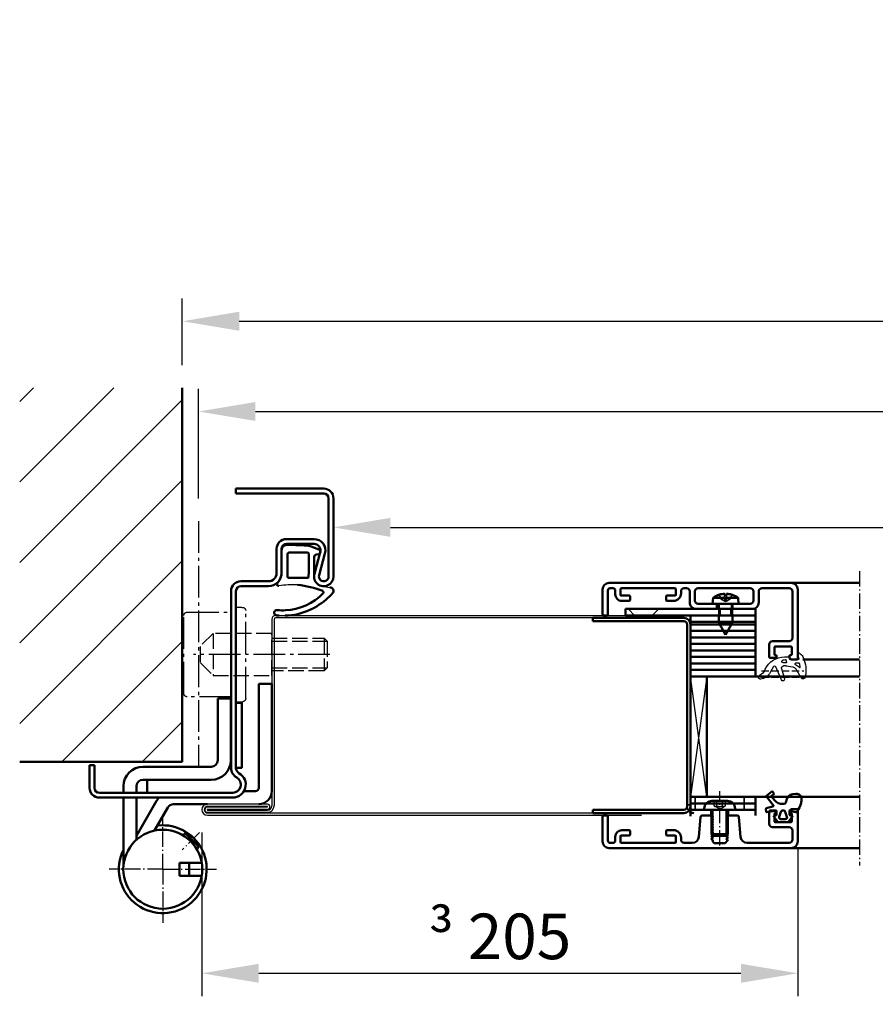
# Model space of a CAD drawing. Extents: x -7529 to 4170, y -1267 to 5094.
# Drawn here: x -3859 to -3595, y 4791 to 5094 of the extents above; entities that cross this region are included whole.
import ezdxf

# ---------------------------------------------------------------- set-up
doc = ezdxf.new("R2010")
doc.units = 0
for name, pattern in [('AM_DIN_F_W050', [6.25, 4.75, -1.5]), ('AM_DIN_G_W050', [13.75, 9.75, -1.5, 1, -1.5]), ('AM_DIN_G_W050x2', [6.875, 4.75, -0.875, 0.375, -0.875]), ('DASHED', [0.75, 0.5, -0.25]), ('GEN3A', [3.125, 2.25, -0.875])]:
    doc.linetypes.add(name, pattern=pattern)
doc.layers.get('0').update_dxf_attribs({"linetype": 'CONTINUOUS'})
doc.layers.get('DEFPOINTS').update_dxf_attribs({"linetype": 'CONTINUOUS'})
doc.layers.add('3A', color=6, linetype='GEN3A')
for name, color, linetype, lineweight in [('AM_0', 7, 'CONTINUOUS', 50), ('AM_0N', 7, 'CONTINUOUS', 50), ('AM_2', 5, 'CONTINUOUS', 50), ('AM_3', 6, 'AM_DIN_F_W050', 25), ('AM_5', 3, 'CONTINUOUS', 25), ('AM_7', 4, 'AM_DIN_G_W050', 25), ('AM_8', 1, 'CONTINUOUS', 25), ('AM_VIS', 7, 'CONTINUOUS', 50), ('Sichtbar (ISO)', 7, 'CONTINUOUS', 50), ('Verdeckt (ISO)', 7, 'DASHED', 35)]:
    doc.layers.add(name, color=color, linetype=linetype, lineweight=lineweight)
doc.styles.get("Standard").update_dxf_attribs({"font": 'arial.ttf'})
doc.dimstyles.new('GEN-ISO', dxfattribs={"dimtxt": 3.5, "dimasz": 2.5, "dimexe": 1, "dimexo": 1, "dimgap": 0.6, "dimtad": 1, "dimdsep": 46, "dimtxsty": 'Standard', "dimcen": 0, "dimclrd": 256, "dimclre": 256, "dimclrt": 2, "dimadec": 0, "dimazin": 0, "dimtp": 0.1, "dimtm": 0.1, "dimtfac": 0.71, "dimtmove": 0, "dimatfit": 3, "dimfxl": 1, "dimtzin": 0, "dimarcsym": 0})

# ---------------------------------------------------------------- blocks, each defined once
blk = doc.blocks.new('65-ZARGE')
for p, q in [((27, 95), (0, 95)), ((0, 95), (0, 93.5)), ((27, 93.5), (0, 93.5)), ((28.5, 68), (28.5, 92)), ((30, 68), (30, 92)), ((15.5, 79.5), (24, 79.5)), ((12.5, 69), (12.5, 76.5)), ((14, 69), (14, 76.5)), ((15.5, 78), (24, 78)), ((25.93, 75.47), (24.11, 68.79)), ((27.38, 75.08), (25.55, 68.39)), ((1.5, 66.5), (10, 66.5)), ((1.5, 65), (10, 65)), ((-1.5, 9.2), (-1.5, 63.5)), ((0, 9.2), (0, 63.5)), ((-43.5, 10), (-45, 10)), ((-45, 10), (-45, 3)), ((-43.5, 10), (-43.5, 3)), ((-42, 1.5), (-1, 1.5)), ((-42, 0), (-1, 0))]:
    blk.add_line(p, q)
for centre, radius, start, end in [((27, 92), 3, 0, 90), ((27, 92), 1.5, 0, 90), ((15.5, 76.5), 3, 90, 180), ((24, 76), 3.5, 344.7385, 90), ((15.5, 76.5), 1.5, 90, 180), ((24, 76), 2, 344.7385, 90), ((10, 69), 4, 270, 0), ((10, 69), 2.5, 270, 0), ((27, 68), 3, 164.7385, 0), ((27, 68), 1.5, 164.7385, 0), ((1.5, 63.5), 3, 90, 180), ((1.5, 63.5), 1.5, 90, 180), ((2, 9.2), 3.5, 180, 240), ((2, 9.2), 2, 180, 240), ((-1, 4), 4, 270, 60), ((-1, 4), 2.5, 270, 60), ((-42, 3), 3, 180, 270), ((-42, 3), 1.5, 180, 270)]:
    blk.add_arc(centre, radius, start, end)
blk = doc.blocks.new('4mm-Band')
at = {"layer": 'AM_0'}
for p, q in [((-2.5, 36.5), (-2.5, 3.5)), ((1.5, 36.5), (-2.5, 36.5)), ((1.5, 4.5), (1.5, 36.5)), ((14.1, 32), (10.1, 32)), ((10.1, 32), (10.1, 13)), ((14.1, 32), (14.1, 13)), ((16.1, 11), (37.1, 11)), ((16.1, 7), (37.1, 7)), ((2.5, 3.5), (6.04, 3.5)), ((39.1, 5), (39.1, 3)), ((43.1, 5), (43.1, 3)), ((39.1, -10.23), (32.91, 0.5)), ((39.1, 1.5), (39.1, -11.44)), ((43.1, 1.5), (43.1, -19.4)), ((17.3, -0.5), (27.71, -0.5)), ((33.55, -8.62), (29.44, -1.5)), ((19.91, -13.65), (21.68, -11.88)), ((21.45, -11.66), (20.07, -13.05)), ((21.45, -11.66), (22.06, -12.27)), ((23.55, -9.57), (22.16, -10.95)), ((22.16, -10.95), (22.77, -11.56)), ((22.38, -11.18), (24.15, -9.41)), ((23.55, -9.57), (24.15, -9.41)), ((24.8, -10.05), (24.15, -9.41)), ((19.91, -13.65), (20.07, -13.05)), ((19.91, -13.65), (20.55, -14.3)), ((19.02, -18.5), (25.85, -18.5)), ((22.85, -18.5), (22.85, -22.5)), ((25.85, -18.5), (25.85, -22.5)), ((25.85, -22.5), (19.02, -22.5))]:
    blk.add_line(p, q, dxfattribs=at)
blk.add_circle((31, -20.5), 12.15, dxfattribs=at)
for centre, radius, start, end in [((16.1, 13), 6, 180, 270), ((16.1, 13), 2, 180, 270), ((37.1, 5), 6, 0, 90), ((37.1, 5), 2, 0, 90), ((1.5, 3.5), 4, 180, 270), ((2.5, 4.5), 1, 180, 270), ((27.71, -2.5), 6, 30, 41.8103), ((27.71, -2.5), 2, 30, 90), ((31, -20.5), 13.5, 82.8644, 26.3246)]:
    blk.add_arc(centre, radius, start, end, dxfattribs=at)
at = {"layer": 'AM_7', "linetype": 'AM_DIN_G_W050x2'}
for p, q in [((31, -20.5), (31, -4)), ((19.69, -9.19), (25.07, -14.57)), ((31, -20.5), (14.5, -20.5)), ((31, -20.5), (47.5, -20.5)), ((31, -20.5), (31, -37))]:
    blk.add_line(p, q, dxfattribs=at)
blk = doc.blocks.new('Dichtung-8mm')
at = {"color": 3}
for centre, radius, start, end in [((8.82, -8.5), 3.07, 176.3171, 213.3746), ((-0.23, -49.55), 38.48, 88.598, 97.1563), ((8.73, -8.56), 2.96, 213.3398, 259.8517), ((11.23, -0.69), 11.2, 254.3574, 267.0961)]:
    blk.add_arc(centre, radius, start, end, dxfattribs=at)
at = {"layer": 'AM_0', "color": 3}
for p, q in [((-2.43, 1.16), (2.75, 1)), ((5.17, 0.57), (7.48, -0.31)), ((-4.25, -7.34), (-4.25, -0.53)), ((-2.45, -8.4), (-2.45, -1.8)), ((-1.85, -1.2), (3.67, -1.2)), ((4.14, -1.52), (4.19, -6.82)), ((5.8, -2.59), (5.75, -8.3)), ((7.31, -1.67), (6.64, -1.73)), ((7.71, -0.95), (7.57, -1.45)), ((3.72, -9), (-1.85, -9)), ((4.19, -6.94), (4.1, -8.83))]:
    blk.add_line(p, q, dxfattribs=at)
for centre, radius, start, end in [((-2.28, -0.61), 1.97, 130.755, 177.6597), ((-3.24, 0.51), 0.5, 100.2581, 130.755), ((13.96, -94.52), 97.07, 99.719, 100.2581), ((2.75, -6), 7, 69.7871, 90), ((-1.85, -1.8), 0.6, 90, 180), ((3.67, -1.7), 0.5, 21.4579, 90), ((6.66, -2.59), 0.855, 90.829, 180), ((7.28, -1.37), 0.3, 274.988, 344.754), ((7.13, -0.79), 0.6, 344.754, 54.5411), ((-8.2, -7.54), 3.96, 314.6597, 2.8575), ((-1.85, -8.4), 0.6, 180, 270), ((3.72, -8.5), 0.5, 270, 318.1327), ((3.7, -6.89), 0.5, 354.3301, 8.6215), ((-5.04, -10.84), 0.622, 128.2414, 241.6007), ((-5.21, -10.94), 0.464, 255.2989, 294.7326), ((-3.99, -46.69), 35.92, 69.715, 82.4712), ((10.62, -12.98), 1.1, 318.3972, 88.0838), ((-3.79, -1.72), 17.22, 272.442, 316.0273), ((-5.18, 1.69), 22.67, 295.2223, 312.1116), ((8.23, -13.39), 0.461, 322.7473, 60.4011), ((4.28, -7.92), 9.21, 308.5149, 321.0645), ((-5.67, -19.68), 0.819, 73.2895, 269.409), ((-5.88, -34.65), 14.16, 86.3132, 89.201), ((-4.05, -0.55), 18.4, 265.6669, 273.0948), ((-3.23, -2.33), 18.2, 270.3214, 295.0403)]:
    blk.add_arc(centre, radius, start, end, dxfattribs=at)
blk = doc.blocks.new('Schutzkasten-Zapfen')
for p, q in [((-3, -13.5), (-3, 13.5)), ((-1.8, 14.5), (-2, 14.5)), ((-1.8, 14.5), (0, 14.5)), ((0, -14.5), (0, 14.5)), ((15, 13), (1.5, 13)), ((16, -12), (16, 12)), ((0, -14.5), (-2, -14.5)), ((1.5, -13), (15, -13))]:
    blk.add_line(p, q)
for centre, start, end in [((-2, 13.5), 90, 180), ((15, 12), 0, 90), ((15, -12), 270, 0), ((-2, -13.5), 180, 270)]:
    blk.add_arc(centre, 1, start, end)
blk = doc.blocks.new('*D55')
at = {"layer": 'AM_5', "lineweight": -2, "transparency": 16777216}
for p, q in [((-3803.57, 4946.93), (-3803.57, 4980.64)), ((-3003.57, 4946.93), (-3003.57, 4980.64)), ((-3786.07, 4973.64), (-3021.07, 4973.64))]:
    blk.add_line(p, q, dxfattribs=at)
at = {"layer": 'AM_5', "transparency": 16777216}
for points in [[(-3786.07, 4976.55), (-3786.07, 4970.72), (-3803.57, 4973.64)], [(-3021.07, 4976.55), (-3021.07, 4970.72), (-3003.57, 4973.64)]]:
    blk.add_solid(points, dxfattribs=at)
at = {"layer": 'DEFPOINTS', "color": 0, "transparency": 16777216}
for p in [(-3003.57, 4973.64), (-3803.57, 4939.93), (-3003.57, 4939.93)]:
    blk.add_point(p, dxfattribs=at)
at = {"layer": 'AM_5', "color": 2, "transparency": 16777216, "insert": (-3403.57, 4984.99), "char_height": 14, "attachment_point": 5}
blk.add_mtext('Modular dimension 1375 to 3000', dxfattribs=at)
blk = doc.blocks.new('*D56')
at = {"layer": 'AM_5', "lineweight": -2, "transparency": 16777216}
for p, q in [((-3762.07, 4939.93), (-3762.07, 4931.02)), ((-3045.07, 4939.93), (-3045.07, 4931.02)), ((-3744.57, 4938.02), (-3062.57, 4938.02))]:
    blk.add_line(p, q, dxfattribs=at)
at = {"layer": 'AM_5', "transparency": 16777216}
for points in [[(-3744.57, 4940.94), (-3744.57, 4935.1), (-3762.07, 4938.02)], [(-3062.57, 4940.94), (-3062.57, 4935.1), (-3045.07, 4938.02)]]:
    blk.add_solid(points, dxfattribs=at)
at = {"layer": 'DEFPOINTS', "color": 0, "transparency": 16777216}
for p in [(-3762.07, 4946.93), (-3045.07, 4946.93), (-3045.07, 4938.02)]:
    blk.add_point(p, dxfattribs=at)
at = {"layer": 'AM_5', "color": 2, "transparency": 16777216, "insert": (-3403.57, 4951.4), "char_height": 14, "attachment_point": 5}
blk.add_mtext('Clear opening 1291 to 2916', dxfattribs=at)
blk = doc.blocks.new('*D57')
at = {"layer": 'AM_5', "lineweight": -2, "transparency": 16777216}
for p, q in [((-3802.57, 4844.23), (-3802.57, 4793.93)), ((-3619.32, 4839.28), (-3619.32, 4793.93)), ((-3785.07, 4800.93), (-3636.82, 4800.93))]:
    blk.add_line(p, q, dxfattribs=at)
at = {"layer": 'AM_5', "transparency": 16777216}
for points in [[(-3785.07, 4803.85), (-3785.07, 4798.01), (-3802.57, 4800.93)], [(-3636.82, 4803.85), (-3636.82, 4798.01), (-3619.32, 4800.93)]]:
    blk.add_solid(points, dxfattribs=at)
at = {"layer": 'DEFPOINTS', "color": 0, "transparency": 16777216}
for p in [(-3802.57, 4851.23), (-3619.32, 4846.28), (-3619.32, 4800.93)]:
    blk.add_point(p, dxfattribs=at)
at = {"layer": 'AM_5', "color": 2, "transparency": 16777216, "insert": (-3710.95, 4812.28), "char_height": 14, "attachment_point": 5}
blk.add_mtext('{\\fSymbol|b0|i0|c2|p18;³} 205', dxfattribs=at)
blk = doc.blocks.new('Promina 2x20')
at = {"layer": 'Sichtbar (ISO)'}
for p, q in [((-1019.73, -675.44), (-1019.73, -655.44)), ((-1019.73, -655.44), (-1017.73, -655.44)), ((-1017.73, -675.44), (-1017.73, -655.44)), ((-1017.73, -675.44), (-1019.73, -675.44))]:
    blk.add_line(p, q, dxfattribs=at)
blk = doc.blocks.new('BlechmitSchraube')
at = {"layer": 'Sichtbar (ISO)'}
for p, q in [((-1066.48, -695.84), (-1066.48, -655.84)), ((-1066.48, -655.84), (-1064.48, -655.84)), ((-1064.48, -655.84), (-1064.48, -695.84)), ((-1069.93, -661.2), (-1068.08, -661.04)), ((-1069.93, -668.88), (-1069.93, -661.2)), ((-1068.08, -669.04), (-1068.08, -661.04)), ((-1070.82, -664.74), (-1070.82, -665.34)), ((-1068.08, -662.94), (-1066.48, -662.94)), ((-1064.48, -662.94), (-1062.28, -662.94)), ((-1062.28, -667.14), (-1062.28, -662.94)), ((-1058.58, -665.04), (-1062.28, -662.94)), ((-1058.58, -665.04), (-1062.28, -667.14)), ((-1069.93, -668.88), (-1068.08, -669.04)), ((-1068.08, -667.14), (-1066.48, -667.14)), ((-1064.48, -667.14), (-1062.28, -667.14)), ((-1064.48, -695.84), (-1066.48, -695.84))]:
    blk.add_line(p, q, dxfattribs=at)
for centre, radius, start, end in [((-1064.68, -665.04), 6.5, 143.8044, 160.7119), ((-1070.69, -662.94), 0.132, 160.7119, 179.6069), ((-1070.69, -667.14), 0.132, 180.3931, 199.2881), ((-1064.68, -665.04), 6.5, 199.2881, 216.1956)]:
    blk.add_arc(centre, radius, start, end, dxfattribs=at)
for centre, major_axis, ratio, start_param, end_param in [((-1064.69, -665.05), (-2.24, 6.1), 0.995681, 0.885941, 1.116071), ((-1064.69, -665.21), (-6.47, 0.57), 0.031998, 0.104261, 0.33439), ((-1064.69, -664.87), (-6.47, -0.57), 0.031998, 5.948795, 6.178925), ((-1064.69, -665.04), (2.24, 6.1), 0.995681, 2.025522, 2.255652)]:
    blk.add_ellipse(centre, major_axis=major_axis, ratio=ratio, start_param=start_param, end_param=end_param, dxfattribs=at)
for points in [[(-1071.13, -664.67), (-1071.14, -664.67), (-1071.14, -664.66), (-1071.15, -664.62), (-1071.15, -664.6), (-1071.15, -664.54), (-1071.14, -664.51), (-1071.14, -664.44), (-1071.14, -664.4), (-1071.13, -664.37)], [(-1071.13, -665.71), (-1071.14, -665.67), (-1071.14, -665.63), (-1071.15, -665.56), (-1071.15, -665.53), (-1071.15, -665.47), (-1071.14, -665.45), (-1071.14, -665.42), (-1071.14, -665.42), (-1071.13, -665.42)]]:
    blk.add_open_spline(points, degree=3, knots=[0, 0, 0, 0, 0.01152008, 0.01152008, 0.02304016, 0.02304016, 0.03457302, 0.03457302, 0.04414861, 0.04414861, 0.04414861, 0.04414861], dxfattribs=at)
at = {"layer": 'Verdeckt (ISO)', "ltscale": 0.576561}
for p, q in [((-1070.82, -662.94), (-1070.82, -662.96)), ((-1070.82, -667.12), (-1070.82, -667.14))]:
    blk.add_line(p, q, dxfattribs=at)
at = {"layer": 'Verdeckt (ISO)', "ltscale": 0.001301}
for p, q in [((-1070.82, -664.74), (-1070.82, -664.74)), ((-1070.82, -665.34), (-1070.82, -665.34))]:
    blk.add_line(p, q, dxfattribs=at)
at = {"layer": 'Verdeckt (ISO)', "ltscale": 2.646414}
for p, q in [((-1069.51, -663.68), (-1070.75, -663.06)), ((-1069.51, -666.41), (-1070.75, -667.03))]:
    blk.add_line(p, q, dxfattribs=at)
at = {"layer": 'Verdeckt (ISO)', "ltscale": 2.646432}
for p, q in [((-1069.51, -663.69), (-1070.75, -663.08)), ((-1070.75, -664.74), (-1069.51, -664.83)), ((-1069.51, -665.25), (-1070.75, -665.34)), ((-1070.75, -667), (-1069.51, -666.39))]:
    blk.add_line(p, q, dxfattribs=at)
at = {"layer": 'Verdeckt (ISO)', "ltscale": 0.401503}
for p, q in [((-1069.51, -663.69), (-1069.51, -663.68)), ((-1069.51, -666.41), (-1069.51, -666.39))]:
    blk.add_line(p, q, dxfattribs=at)
at = {"layer": 'Verdeckt (ISO)', "ltscale": 2.945263}
for q in [(-1069.51, -663.68), (-1069.51, -666.41)]:
    blk.add_line((-1068.78, -665.04), q, dxfattribs=at)
at = {"layer": 'Verdeckt (ISO)', "ltscale": 0.803105}
blk.add_line((-1069.51, -665.25), (-1069.51, -664.83), dxfattribs=at)
at = {"layer": 'Verdeckt (ISO)', "ltscale": 3.809293}
for p, q in [((-1066.48, -662.94), (-1064.48, -662.94)), ((-1066.48, -663.39), (-1064.48, -663.39)), ((-1066.48, -666.69), (-1064.48, -666.69)), ((-1066.48, -667.14), (-1064.48, -667.14))]:
    blk.add_line(p, q, dxfattribs=at)
at = {"layer": 'Verdeckt (ISO)', "ltscale": 5.387196}
for p, q in [((-1064.48, -687.6), (-1066.48, -685.6)), ((-1064.48, -693), (-1066.48, -695))]:
    blk.add_line(p, q, dxfattribs=at)
at = {"layer": 'Verdeckt (ISO)', "ltscale": 0.278545}
for centre, start, end in [((-1070.69, -662.94), 180, 243.5), ((-1070.69, -667.14), 116.5, 180)]:
    blk.add_arc(centre, 0.132, start, end, dxfattribs=at)
at = {"layer": 'Verdeckt (ISO)', "ltscale": 0.001625}
for centre, start, end in [((-1070.69, -662.94), 179.6069, 180), ((-1070.69, -667.14), 180, 180.3931)]:
    blk.add_arc(centre, 0.132, start, end, dxfattribs=at)
at = {"layer": 'Verdeckt (ISO)', "ltscale": 0.366315}
for points, knots in [([(-1070.81, -662.92), (-1070.82, -662.93), (-1070.82, -662.95), (-1070.82, -662.98), (-1070.82, -663), (-1070.81, -663.03), (-1070.8, -663.04), (-1070.77, -663.06), (-1070.76, -663.07), (-1070.75, -663.08)], [0.01558529, 0.01558529, 0.01558529, 0.01558529, 0.01982147, 0.01982147, 0.02480211, 0.02480211, 0.02971444, 0.02971444, 0.03367958, 0.03367958, 0.03367958, 0.03367958]), ([(-1070.75, -664.74), (-1070.76, -664.74), (-1070.77, -664.74), (-1070.8, -664.74), (-1070.81, -664.74), (-1070.82, -664.74), (-1070.82, -664.74), (-1070.82, -664.74), (-1070.82, -664.74), (-1070.81, -664.74)], [0.0452456, 0.0452456, 0.0452456, 0.0452456, 0.04921074, 0.04921074, 0.05412307, 0.05412307, 0.05910372, 0.05910372, 0.06333989, 0.06333989, 0.06333989, 0.06333989]), ([(-1070.81, -665.34), (-1070.82, -665.34), (-1070.82, -665.34), (-1070.82, -665.34), (-1070.82, -665.34), (-1070.81, -665.34), (-1070.8, -665.34), (-1070.77, -665.34), (-1070.76, -665.34), (-1070.75, -665.34)], [0.01558529, 0.01558529, 0.01558529, 0.01558529, 0.01982147, 0.01982147, 0.02480211, 0.02480211, 0.02971444, 0.02971444, 0.03367958, 0.03367958, 0.03367958, 0.03367958]), ([(-1070.75, -667), (-1070.76, -667.01), (-1070.77, -667.02), (-1070.8, -667.04), (-1070.81, -667.06), (-1070.82, -667.09), (-1070.82, -667.11), (-1070.82, -667.14), (-1070.82, -667.15), (-1070.81, -667.17)], [0.0452456, 0.0452456, 0.0452456, 0.0452456, 0.04921074, 0.04921074, 0.05412307, 0.05412307, 0.05910372, 0.05910372, 0.06333989, 0.06333989, 0.06333989, 0.06333989])]:
    blk.add_open_spline(points, degree=3, knots=knots, dxfattribs=at)
at = {"layer": 'Verdeckt (ISO)', "ltscale": 1.469681}
for points, weights in [([(-1069.15, -664.38), (-1069.27, -664.15), (-1069.51, -663.69)], [1.7658459966, 1.41037553118, 1]), ([(-1069.51, -664.83), (-1069.27, -664.84), (-1069.15, -664.84)], [1, 1.41037553118, 1.7658459966]), ([(-1069.15, -665.24), (-1069.27, -665.25), (-1069.51, -665.25)], [1.7658459966, 1.41037553118, 1]), ([(-1069.51, -666.39), (-1069.27, -665.94), (-1069.15, -665.71)], [1, 1.41037553118, 1.7658459966])]:
    blk.add_rational_spline(points, weights, degree=2, dxfattribs=at)
at = {"layer": 'Verdeckt (ISO)', "ltscale": 1.480944}
for points in [[(-1069.15, -664.84), (-1069.13, -664.84), (-1069.1, -664.83), (-1069.07, -664.81), (-1069.06, -664.8), (-1069.04, -664.76), (-1069.03, -664.73), (-1069.03, -664.68), (-1069.04, -664.65), (-1069.06, -664.58), (-1069.07, -664.54), (-1069.1, -664.47), (-1069.13, -664.42), (-1069.15, -664.38)], [(-1069.15, -665.71), (-1069.13, -665.66), (-1069.1, -665.61), (-1069.07, -665.54), (-1069.06, -665.5), (-1069.04, -665.43), (-1069.03, -665.4), (-1069.03, -665.35), (-1069.04, -665.32), (-1069.06, -665.28), (-1069.07, -665.27), (-1069.1, -665.25), (-1069.13, -665.24), (-1069.15, -665.24)]]:
    blk.add_open_spline(points, degree=3, knots=[0.2117259, 0.2117259, 0.2117259, 0.2117259, 0.22587802, 0.22587802, 0.23726688, 0.23726688, 0.24865573, 0.24865573, 0.26004458, 0.26004458, 0.27143343, 0.27143343, 0.28558556, 0.28558556, 0.28558556, 0.28558556], dxfattribs=at)
blk = doc.blocks.new('dichtungSG2902')
for p, q in [((-5.65, 2.21), (-2.98, 0.65)), ((0, -1.29), (0, 1.29)), ((0.23, 1.49), (1.71, 1.23)), ((-2.76, -3.8), (-5.97, -2.94)), ((-2, -2.55), (-2, -2.31)), ((-2, -2.37), (-2, -3.22)), ((0.6, -1.49), (0.2, -1.49)), ((0.8, -2.92), (0.8, -1.69)), ((0.8, -2.26), (0.8, -2.26)), ((0.8, -2.26), (0.8, -2.26)), ((-6.3, -3.88), (-2.24, -5.63)), ((-2.21, -6.35), (-4.04, -7.34)), ((-3.27, -8.95), (-3.01, -8.83))]:
    blk.add_line(p, q)
for points in [[(-1.31, 1.7, -0.338099), (-1.2, 1.56), (-1.2, 0.47, -0.828582), (-1.59, 0.4, 0.121504), (-2.47, 1.65, -0.74655), (-2.35, 1.91, -0.032468)], [(-0.04, -2.62, 0.373335), (-0.15, -2.47), (-0.85, -2.31, 0.481326), (-1.04, -2.45), (-1.04, -3.28, 0.901108), (-0.15, -3.37, 0.031473)]]:
    blk.add_lwpolyline(points, format="xyb", close=True)
for centre, radius, start, end in [((-5.3, 2.82), 0.7, 98.7939, 239.7019), ((-3.11, -11.32), 15, 94.3253, 98.7939), ((-3.49, -6.33), 10, 64.3298, 94.3253), ((-3.49, -0.21), 1, 25.5376, 59.7019), ((-8, -2.37), 6, 0, 25.5376), ((0.2, 1.29), 0.2, 80, 180), ((-0.24, 0.43), 2.5, 27.7088, 64.3298), ((1.75, 1.48), 0.25, 260, 27.7088), ((-6.1, -3.42), 0.5, 75, 246.6939), ((-5.7, -2.92), 6.5, 294.4415, 360), ((0.2, -1.29), 0.2, 180, 270), ((0.6, -1.69), 0.2, 360, 90), ((-2.6, -3.22), 0.6, 255, 0), ((-2.4, -6), 0.4, 298.3473, 66.6939), ((-2.14, -10.86), 4, 118.3473, 170.9577), ((-1.83, -12.14), 3.5, 114.4415, 153.6743), ((-5.5, -10.32), 0.6, 170.9577, 333.6743)]:
    blk.add_arc(centre, radius, start, end)
at = {"layer": '3A'}
for p, q in [((-5.5, -10.01), (-5.5, 3.05)), ((-3.5, -10.01), (-3.5, 3.05))]:
    blk.add_line(p, q, dxfattribs=at)
blk = doc.blocks.new('Leiste 43.5')
for p, q in [((13, 52.2), (13, 52.7)), ((-7.4, 47.2), (-4, 47.2)), ((-7.4, 45.6), (-4.6, 45.6)), ((-8.4, 44.6), (-8.4, 28.6)), ((-3.6, 44.6), (-3.6, 38.9)), ((-2, 45.2), (-2, 38.9)), ((-3.6, 38.9), (-2, 38.9)), ((-3.6, 34.3), (-3.6, 28.6)), ((-3.6, 34.3), (-2, 34.3)), ((-2, 34.3), (-2, 28)), ((-7.4, 27.6), (-4.6, 27.6)), ((-8.4, 25), (-8.4, 24.3)), ((-7.4, 26), (-4, 26))]:
    blk.add_line(p, q)
for centre, radius, start, end in [((-7.4, 48.2), 1, 180, 270), ((-7.4, 44.6), 1, 90, 180), ((-4.6, 44.6), 1, 360, 90), ((-4, 45.2), 2, 360, 90), ((-7.4, 28.6), 1, 180, 270), ((-4.6, 28.6), 1, 270, 360), ((-4, 28), 2, 270, 360), ((-7.4, 25), 1, 90, 180)]:
    blk.add_arc(centre, radius, start, end)
at = {"layer": 'AM_VIS'}
for p, q in [((-8, 59.2), (13.2, 59.2)), ((6.9, 57.6), (-7.4, 57.6)), ((13.5, 58.9), (13.5, 57.2)), ((-10, 1.2), (-10, 57.2)), ((-8.4, 56.6), (-8.4, 48.2)), ((7.9, 51.4), (7.9, 56.6)), ((9.5, 57.1), (9.5, 52.3)), ((11.9, 57.4), (9.8, 57.4)), ((12.2, 56.7), (12.2, 57.1)), ((13, 56.7), (12.2, 56.7)), ((13.5, 57.2), (13, 56.7)), ((9.8, 52), (11.9, 52)), ((12.2, 52.3), (12.2, 52.7)), ((12.2, 52.7), (13, 52.7)), ((13, 52.2), (13, 50.7)), ((12.7, 50.4), (8.9, 50.4)), ((-8.4, 21.5), (-8.4, 4.9)), ((-6.3, 21.7), (-8.2, 21.7)), ((-7.4, 23.3), (-6.8, 23.3)), ((-6.1, 19), (-6.1, 21.5)), ((-4.8, 18.7), (-5.8, 18.7)), ((-4.5, 21), (-4.5, 19)), ((-6.1, 4.9), (-6.1, 7.4)), ((-5.8, 7.7), (-4.8, 7.7)), ((-4.5, 7.4), (-4.5, 5.1)), ((-8.2, 4.7), (-6.3, 4.7)), ((-7.7, 3.1), (-6.5, 3.1)), ((-8.4, 1.5), (-8.4, 2.4)), ((-7.7, 0.8), (-0.3, 0.8)), ((0, 0.5), (0, -0.5)), ((-0.3, -0.8), (-8, -0.8))]:
    blk.add_line(p, q, dxfattribs=at)
for centre, radius, start, end in [((-8, 57.2), 2, 90, 180), ((-7.4, 56.6), 1, 90, 180), ((6.9, 56.6), 1, 360, 90), ((13.2, 58.9), 0.3, 360, 90), ((9.8, 57.1), 0.3, 90, 180), ((11.9, 57.1), 0.3, 360, 90), ((9.8, 52.3), 0.3, 180, 270), ((11.9, 52.3), 0.3, 270, 360), ((8.9, 51.4), 1, 180, 270), ((12.7, 50.7), 0.3, 270, 360), ((-7.4, 24.3), 1, 180, 270), ((-8.2, 21.5), 0.2, 90, 180), ((-6.8, 21), 2.3, 360, 90), ((-6.3, 21.5), 0.2, 360, 90), ((-5.8, 19), 0.3, 180, 270), ((-4.8, 19), 0.3, 270, 360), ((-5.8, 7.4), 0.3, 90, 180), ((-4.8, 7.4), 0.3, 360, 90), ((-8.2, 4.9), 0.2, 180, 270), ((-7.7, 2.4), 0.7, 90, 180), ((-6.5, 5.1), 2, 270, 360), ((-6.3, 4.9), 0.2, 270, 360), ((-8, 1.2), 2, 180, 270), ((-7.7, 1.5), 0.7, 180, 270), ((-0.3, 0.5), 0.3, 360, 90), ((-0.3, -0.5), 0.3, 270, 360)]:
    blk.add_arc(centre, radius, start, end, dxfattribs=at)
blk = doc.blocks.new('Schraube_DIN7380_M5x8')
at = {"layer": '3A'}
for p, q in [((0, -0.19), (-1.73, -1.19)), ((-1.73, -2.75), (-1.73, -1.19)), ((-0.87, -1.19), (-0.87, -2.75)), ((0, -0.19), (1.73, -1.19)), ((0.87, -1.19), (0.87, -2.75)), ((1.73, -1.19), (1.73, -2.75))]:
    blk.add_line(p, q, dxfattribs=at)
for points in [[(-0.87, -1.19), (-1.3, -0.94), (-1.73, -1.19)], [(0.87, -1.19), (0, -0.94), (-0.87, -1.19)], [(1.73, -1.19), (1.3, -0.94), (0.87, -1.19)]]:
    blk.add_rational_spline(points, [1, 1.15470053838, 1], degree=2, dxfattribs=at)
at = {"layer": 'AM_5'}
for p, q in [((-2.01, 8), (-2.01, 0)), ((2.01, 8), (2.01, 0))]:
    blk.add_line(p, q, dxfattribs=at)
at = {"layer": 'AM_7', "linetype": 'AM_DIN_G_W050x2'}
blk.add_line((0, 11), (0, -5.75), dxfattribs=at)
at = {"layer": 'Sichtbar (ISO)'}
for p, q in [((-2.01, 8), (-2.5, 7.51)), ((2.5, 7.51), (-2.5, 7.51)), ((-2.5, 0.2), (-2.5, 7.51)), ((-2.01, 8), (2.01, 8)), ((2.01, 8), (2.5, 7.51)), ((2.5, 0.2), (2.5, 7.51)), ((4.75, 0), (-4.75, 0)), ((-4.75, -0.38), (-4.75, 0)), ((4.75, -0.38), (4.75, 0)), ((2.38, -2.75), (-2.38, -2.75))]:
    blk.add_line(p, q, dxfattribs=at)
for centre, radius, start, end in [((-2.7, 0.2), 0.2, 270, 0), ((2.7, 0.2), 0.2, 180, 270), ((-2.38, -0.38), 2.37, 180, 270), ((2.38, -0.38), 2.37, 270, 0)]:
    blk.add_arc(centre, radius, start, end, dxfattribs=at)
blk = doc.blocks.new('*D58')
at = {"layer": 'AM_5', "lineweight": -2, "transparency": 16777216}
for p, q in [((-3808.57, 4987.93), (-3808.57, 5008.38)), ((-2998.57, 4973.56), (-2998.57, 5008.38)), ((-3791.07, 5001.38), (-3016.07, 5001.38))]:
    blk.add_line(p, q, dxfattribs=at)
at = {"layer": 'AM_5', "transparency": 16777216}
for points in [[(-3791.07, 5004.3), (-3791.07, 4998.46), (-3808.57, 5001.38)], [(-3016.07, 5004.3), (-3016.07, 4998.46), (-2998.57, 5001.38)]]:
    blk.add_solid(points, dxfattribs=at)
at = {"layer": 'DEFPOINTS', "color": 0, "transparency": 16777216}
for p in [(-2998.57, 5001.38), (-3808.57, 4980.93), (-2998.57, 4966.56)]:
    blk.add_point(p, dxfattribs=at)
at = {"layer": 'AM_5', "color": 2, "transparency": 16777216, "insert": (-3403.57, 5014.76), "char_height": 14, "attachment_point": 5}
blk.add_mtext('Modular dimension = Clear opening + 10', dxfattribs=at)

msp = doc.modelspace()

# ---------------------------------------------------------------- hatches: boundary and pattern name
at = {"layer": 'AM_8'}
h = msp.add_hatch(dxfattribs=at)
h.set_pattern_fill('_U', color=256, scale=17.5, angle=45, style=0, pattern_type=0)
h.set_pattern_definition([(45, (0, 0), (-12.37437, 12.37437), [])])
h.paths.add_polyline_path([(-3858.574, 4865.931), (-3808.574, 4865.931), (-3808.574, 4980.931), (-3858.574, 4980.931)])

# ---------------------------------------------------------------- linework, layer by layer
for p, q in [((-3781.074, 4909.731), (-3781.074, 4852.431)), ((-3780.374, 4909.731), (-3780.374, 4852.431)), ((-3779.874, 4910.931), (-3667.324, 4910.931)), ((-3667.324, 4910.231), (-3779.874, 4910.231)), ((-3647.324, 4892.181), (-3652.324, 4855.181)), ((-3647.324, 4855.181), (-3652.324, 4892.181)), ((-3782.424, 4852.931), (-3800.874, 4852.931)), ((-3782.424, 4852.231), (-3800.874, 4852.231)), ((-3782.424, 4852.031), (-3800.874, 4852.031)), ((-3782.424, 4851.331), (-3800.874, 4851.331)), ((-3800.874, 4851.131), (-3782.374, 4851.131)), ((-3800.874, 4850.431), (-3782.374, 4850.431)), ((-3800.874, 4850.231), (-3667.324, 4850.231)), ((-3800.874, 4849.531), (-3667.324, 4849.531))]:
    msp.add_line(p, q)
for centre, radius, start, end in [((-3779.874, 4909.731), 1.2, 90, 180), ((-3779.874, 4909.731), 0.5, 90, 180), ((-3800.874, 4851.231), 1.7, 90, 270), ((-3800.874, 4851.231), 1, 90, 270), ((-3800.874, 4851.231), 0.8, 90, 270), ((-3782.424, 4852.131), 0.8, 270, 90), ((-3782.424, 4852.131), 0.1, 270, 90), ((-3782.374, 4852.431), 1.3, 270, 0), ((-3782.374, 4852.431), 2, 270, 0), ((-3800.874, 4851.231), 0.1, 90, 270)]:
    msp.add_arc(centre, radius, start, end)
at = {"layer": 'AM_0'}
for p, q in [((-3652.324, 4911.231), (-3652.324, 4849.231)), ((-3652.324, 4910.931), (-3652.324, 4849.531)), ((-3819.374, 4860.431), (-3819.374, 4856.431))]:
    msp.add_line(p, q, dxfattribs=at)
for points in [[(-3632.324, 4908.181), (-3632.324, 4908.931), (-3652.324, 4908.931), (-3652.324, 4908.181)], [(-3792.074, 4864.127), (-3790.274, 4864.127), (-3790.274, 4884.127), (-3792.074, 4884.127)]]:
    msp.add_lwpolyline(points, close=True, dxfattribs=at)
at = {"layer": 'AM_0N'}
for p, q in [((-3636.324, 4920.931), (-3600.324, 4920.931)), ((-3617.792, 4897.431), (-3600.324, 4897.431)), ((-3636.324, 4839.431), (-3600.324, 4839.431))]:
    msp.add_line(p, q, dxfattribs=at)
at = {"layer": 'AM_2'}
for p, q in [((-3808.574, 4865.931), (-3808.574, 4980.931)), ((-3858.574, 4865.931), (-3808.574, 4865.931))]:
    msp.add_line(p, q, dxfattribs=at)
at = {"layer": 'AM_3'}
for p, q in [((-3799.074, 4905.431), (-3799.074, 4892.431)), ((-3781.074, 4903.931), (-3764.995, 4903.931)), ((-3764.995, 4903.931), (-3764.995, 4893.931)), ((-3764.995, 4903.931), (-3764.074, 4903.011)), ((-3781.074, 4903.011), (-3764.074, 4903.011)), ((-3764.074, 4903.011), (-3764.074, 4894.851)), ((-3781.074, 4894.851), (-3764.074, 4894.851)), ((-3764.074, 4894.851), (-3764.995, 4893.931)), ((-3764.995, 4893.931), (-3781.074, 4893.931))]:
    msp.add_line(p, q, dxfattribs=at)
msp.add_lwpolyline([(-3781.074, 4905.431), (-3799.074, 4905.431), (-3803.074, 4901.431), (-3803.074, 4896.431), (-3799.074, 4892.431), (-3781.074, 4892.431), (-3781.074, 4905.431)], dxfattribs=at)
at = {"layer": 'AM_7'}
for p, q in [((-3803.574, 4939.931), (-3803.574, 4864.631)), ((-3763.177, 4898.931), (-3805.112, 4898.931))]:
    msp.add_line(p, q, dxfattribs=at)
at = {"layer": 'AM_7', "linetype": 'AM_DIN_G_W050x2'}
msp.add_line((-3600.324, 4924.564), (-3600.324, 4834.032), dxfattribs=at)
at = {"layer": 'Sichtbar (ISO)'}
for p, q in [((-3654.324, 4910.181), (-3682.324, 4910.181)), ((-3682.324, 4909.181), (-3682.324, 4910.181)), ((-3652.324, 4910.931), (-3652.324, 4910.181)), ((-3682.324, 4909.181), (-3654.324, 4909.181)), ((-3653.324, 4908.181), (-3653.324, 4852.181)), ((-3652.324, 4852.181), (-3652.324, 4908.181)), ((-3647.324, 4892.181), (-3600.324, 4892.181)), ((-3647.324, 4855.181), (-3647.324, 4892.181)), ((-3652.324, 4855.181), (-3632.324, 4855.181)), ((-3652.324, 4853.181), (-3652.324, 4855.181)), ((-3600.324, 4855.181), (-3647.324, 4855.181)), ((-3632.324, 4855.181), (-3632.324, 4853.181)), ((-3626.84, 4852.668), (-3628.92, 4855.275)), ((-3628.874, 4855.631), (-3627.314, 4856.801)), ((-3627.4, 4855.294), (-3626.455, 4854.11)), ((-3626.714, 4856.001), (-3627.372, 4855.507)), ((-3627.104, 4856.771), (-3626.684, 4856.211)), ((-3620.875, 4856.019), (-3619.892, 4856.122)), ((-3652.324, 4853.181), (-3632.324, 4853.181)), ((-3652.324, 4851.181), (-3652.324, 4853.181)), ((-3632.324, 4853.181), (-3652.324, 4853.181)), ((-3632.324, 4853.181), (-3632.324, 4851.181)), ((-3628.997, 4851.664), (-3626.998, 4852.191)), ((-3682.324, 4851.181), (-3654.324, 4851.181)), ((-3682.324, 4851.181), (-3682.324, 4850.181)), ((-3682.324, 4850.181), (-3654.324, 4850.181)), ((-3679.324, 4841.431), (-3679.324, 4849.131)), ((-3679.024, 4849.431), (-3678.024, 4849.431)), ((-3677.724, 4849.131), (-3677.724, 4841.731)), ((-3632.324, 4851.181), (-3652.324, 4851.181)), ((-3648.719, 4849.431), (-3645.957, 4849.431)), ((-3645.957, 4849.431), (-3645.504, 4849.169)), ((-3640.824, 4849.031), (-3640.824, 4849.131)), ((-3640.524, 4849.431), (-3637.929, 4849.431)), ((-3632.324, 4851.181), (-3632.324, 4850.181)), ((-3632.324, 4850.181), (-3632.324, 4849.431)), ((-3628.993, 4850.581), (-3629.108, 4851.501)), ((-3626.051, 4850.829), (-3628.824, 4850.451)), ((-3628.124, 4846.831), (-3628.124, 4850.631)), ((-3627.824, 4850.931), (-3625.824, 4850.931)), ((-3625.469, 4847.49), (-3626.642, 4849.039)), ((-3626.531, 4849.354), (-3625.938, 4849.502)), ((-3626.524, 4849.831), (-3626.524, 4847.731)), ((-3625.824, 4850.131), (-3626.224, 4850.131)), ((-3625.824, 4850.931), (-3625.824, 4850.131)), ((-3625.824, 4849.648), (-3625.824, 4850.631)), ((-3625, 4848.986), (-3624.49, 4850.548)), ((-3623.159, 4850.548), (-3622.649, 4848.986)), ((-3621.007, 4849.039), (-3622.179, 4847.49)), ((-3621.824, 4850.931), (-3621.324, 4851.431)), ((-3621.824, 4850.131), (-3621.824, 4850.931)), ((-3621.824, 4850.529), (-3621.824, 4849.648)), ((-3621.424, 4850.131), (-3621.824, 4850.131)), ((-3621.711, 4849.502), (-3621.118, 4849.354)), ((-3619.812, 4850.447), (-3621.528, 4850.774)), ((-3621.324, 4851.431), (-3619.624, 4851.431)), ((-3621.124, 4847.731), (-3621.124, 4849.831)), ((-3619.324, 4851.131), (-3619.324, 4841.431)), ((-3649.753, 4842.856), (-3649.217, 4848.974)), ((-3645.504, 4848.892), (-3645.758, 4848.746)), ((-3645.758, 4848.516), (-3645.505, 4848.37)), ((-3645.504, 4848.092), (-3645.758, 4847.946)), ((-3645.758, 4847.716), (-3645.505, 4847.57)), ((-3645.504, 4847.292), (-3645.758, 4847.146)), ((-3645.758, 4846.916), (-3645.505, 4846.77)), ((-3645.504, 4846.492), (-3645.758, 4846.346)), ((-3645.758, 4846.116), (-3645.505, 4845.97)), ((-3641.144, 4848.769), (-3640.891, 4848.916)), ((-3640.891, 4848.346), (-3641.144, 4848.492)), ((-3641.144, 4847.97), (-3640.891, 4848.116)), ((-3640.891, 4847.546), (-3641.144, 4847.692)), ((-3641.144, 4847.17), (-3640.891, 4847.316)), ((-3640.891, 4846.746), (-3641.144, 4846.892)), ((-3641.144, 4846.37), (-3640.891, 4846.516)), ((-3640.891, 4845.946), (-3641.144, 4846.092)), ((-3637.431, 4848.974), (-3636.896, 4842.856)), ((-3626.224, 4847.431), (-3621.424, 4847.431)), ((-3622.299, 4847.431), (-3625.35, 4847.431)), ((-3623.124, 4848.331), (-3624.524, 4848.331)), ((-3675.424, 4841.731), (-3675.424, 4842.931)), ((-3673.824, 4843.131), (-3673.824, 4841.231)), ((-3671.124, 4843.331), (-3673.624, 4843.331)), ((-3673.424, 4844.931), (-3671.124, 4844.931)), ((-3670.824, 4844.631), (-3670.824, 4843.631)), ((-3659.824, 4843.631), (-3659.824, 4844.631)), ((-3659.524, 4844.931), (-3657.524, 4844.931)), ((-3657.024, 4843.331), (-3659.524, 4843.331)), ((-3656.824, 4841.231), (-3656.824, 4843.131)), ((-3645.504, 4845.692), (-3645.758, 4845.546)), ((-3645.758, 4845.316), (-3645.505, 4845.17)), ((-3645.504, 4844.892), (-3645.758, 4844.746)), ((-3645.758, 4844.516), (-3645.505, 4844.37)), ((-3645.504, 4844.092), (-3645.758, 4843.946)), ((-3645.758, 4843.716), (-3645.505, 4843.57)), ((-3645.504, 4843.292), (-3645.758, 4843.146)), ((-3641.144, 4845.57), (-3640.891, 4845.716)), ((-3640.891, 4845.146), (-3641.144, 4845.292)), ((-3641.144, 4844.77), (-3640.891, 4844.916)), ((-3640.891, 4844.346), (-3641.144, 4844.492)), ((-3641.144, 4843.97), (-3640.891, 4844.116)), ((-3640.891, 4843.546), (-3641.144, 4843.692)), ((-3641.144, 4843.17), (-3640.891, 4843.316)), ((-3621.924, 4845.831), (-3627.124, 4845.831)), ((-3620.924, 4842.031), (-3620.924, 4844.831)), ((-3677.024, 4841.031), (-3676.124, 4841.031)), ((-3673.624, 4841.031), (-3657.024, 4841.031)), ((-3655.224, 4842.631), (-3655.224, 4842.031)), ((-3654.224, 4841.031), (-3651.745, 4841.031)), ((-3645.758, 4842.916), (-3645.504, 4842.769)), ((-3645.504, 4842.492), (-3645.758, 4842.346)), ((-3645.758, 4842.116), (-3645.524, 4841.981)), ((-3645.424, 4841.808), (-3645.424, 4841.331)), ((-3645.424, 4841.331), (-3645.024, 4840.931)), ((-3645.024, 4840.931), (-3641.624, 4840.931)), ((-3641.624, 4840.931), (-3641.224, 4841.331)), ((-3641.224, 4841.331), (-3641.224, 4841.431)), ((-3640.891, 4842.746), (-3641.144, 4842.892)), ((-3641.144, 4842.369), (-3640.891, 4842.516)), ((-3640.887, 4841.943), (-3641.144, 4842.092)), ((-3641.144, 4841.57), (-3640.887, 4841.718)), ((-3634.904, 4841.031), (-3621.924, 4841.031)), ((-3621.324, 4839.431), (-3677.324, 4839.431))]:
    msp.add_line(p, q, dxfattribs=at)
for centre, radius, start, end in [((-3654.324, 4908.181), 2, 360, 90), ((-3654.324, 4908.181), 1, 360, 90), ((-3628.724, 4855.431), 0.25, 126.8699, 218.58392), ((-3627.282, 4855.387), 0.15, 126.8699, 218.58392), ((-3627.224, 4856.681), 0.15, 36.8699, 126.8699), ((-3626.804, 4856.121), 0.15, 306.8699, 36.8699), ((-3620.645, 4853.831), 2.2, 95.99722, 181.26517), ((-3619.724, 4854.531), 1.6, 0, 95.99722), ((-3654.324, 4852.181), 2, 270, 360), ((-3654.324, 4852.181), 1, 270, 360), ((-3627.074, 4852.481), 0.3, 284.75143, 38.58392), ((-3624.11, 4855.981), 3, 218.58392, 273.46239), ((-3623.824, 4853.981), 1, 264.00115, 348.54635), ((-3625.115, 4854.897), 7, 321.09806, 357.00468), ((-3679.024, 4849.131), 0.3, 90, 180), ((-3678.024, 4849.131), 0.3, 0, 90), ((-3651.324, 4852.181), 2, 221.40962, 270), ((-3648.719, 4848.931), 0.5, 90, 175), ((-3645.584, 4849.031), 0.16, 300, 60), ((-3640.957, 4849.031), 0.133, 300, 360), ((-3640.524, 4849.131), 0.3, 90, 180), ((-3637.929, 4848.931), 0.5, 5, 89.99278), ((-3628.959, 4851.519), 0.15, 104.75143, 187.12502), ((-3628.844, 4850.6), 0.15, 187.12502, 277.75705), ((-3627.824, 4850.631), 0.3, 90, 180), ((-3626.482, 4849.16), 0.2, 104.03624, 217.11686), ((-3626.224, 4849.831), 0.3, 90, 180), ((-3626.024, 4850.631), 0.2, 0, 97.75705), ((-3625.974, 4849.648), 0.15, 284.03624, 0), ((-3624.524, 4848.831), 0.5, 161.92279, 270), ((-3623.824, 4850.331), 0.7, 18.07721, 161.92279), ((-3623.124, 4848.831), 0.5, 270, 18.07721), ((-3621.574, 4850.529), 0.25, 79.2157, 180), ((-3621.674, 4849.648), 0.15, 180, 255.96376), ((-3621.424, 4849.831), 0.3, 0, 90), ((-3621.166, 4849.16), 0.2, 322.88314, 75.96376), ((-3619.784, 4850.595), 0.15, 259.2157, 321.09806), ((-3619.624, 4851.131), 0.3, 0, 90), ((-3645.692, 4848.631), 0.133, 120, 240), ((-3645.692, 4847.831), 0.133, 120, 240), ((-3645.692, 4847.031), 0.133, 120, 240), ((-3645.692, 4846.231), 0.133, 120, 240), ((-3645.584, 4848.231), 0.16, 300, 60.19722), ((-3645.584, 4847.431), 0.16, 300, 60.19722), ((-3645.584, 4846.631), 0.16, 300, 60.19722), ((-3645.584, 4845.831), 0.16, 300, 60.19722), ((-3641.064, 4848.631), 0.16, 120, 240), ((-3641.064, 4847.831), 0.16, 119.80278, 240), ((-3641.064, 4847.031), 0.16, 119.80278, 240), ((-3641.064, 4846.231), 0.16, 119.80278, 240), ((-3640.957, 4848.231), 0.133, 300, 60), ((-3640.957, 4847.431), 0.133, 300, 60), ((-3640.957, 4846.631), 0.133, 300, 60), ((-3627.124, 4846.831), 1, 180, 270), ((-3626.224, 4847.731), 0.3, 180, 270), ((-3625.35, 4847.581), 0.15, 217.11686, 270), ((-3622.299, 4847.581), 0.15, 270, 322.88314), ((-3621.424, 4847.731), 0.3, 270, 0), ((-3673.424, 4842.931), 2, 90, 180), ((-3673.624, 4843.131), 0.2, 90, 180), ((-3671.124, 4844.631), 0.3, 0, 90), ((-3671.124, 4843.631), 0.3, 270, 0), ((-3659.524, 4844.631), 0.3, 90, 180), ((-3659.524, 4843.631), 0.3, 180, 270), ((-3657.524, 4842.631), 2.3, 0, 90), ((-3657.024, 4843.131), 0.2, 0, 90), ((-3645.692, 4845.431), 0.133, 120, 240), ((-3645.692, 4844.631), 0.133, 120, 240), ((-3645.692, 4843.831), 0.133, 120, 240), ((-3645.692, 4843.031), 0.133, 120, 240), ((-3645.584, 4845.031), 0.16, 300, 60.19722), ((-3645.584, 4844.231), 0.16, 300, 60.19722), ((-3645.584, 4843.431), 0.16, 300, 60.19722), ((-3641.064, 4845.431), 0.16, 119.80278, 240), ((-3641.064, 4844.631), 0.16, 119.80278, 240), ((-3641.064, 4843.831), 0.16, 119.80278, 240), ((-3641.064, 4843.031), 0.16, 119.80278, 240), ((-3640.957, 4845.831), 0.133, 300, 60), ((-3640.957, 4845.031), 0.133, 300, 60), ((-3640.957, 4844.231), 0.133, 300, 60), ((-3640.957, 4843.431), 0.133, 300, 60), ((-3621.924, 4844.831), 1, 0, 90), ((-3677.324, 4841.431), 2, 180, 270), ((-3677.024, 4841.731), 0.7, 180, 270), ((-3676.124, 4841.731), 0.7, 270, 0), ((-3673.624, 4841.231), 0.2, 180, 270), ((-3657.024, 4841.231), 0.2, 270, 0), ((-3654.224, 4842.031), 1, 180, 270), ((-3651.745, 4843.031), 2, 270, 355), ((-3645.692, 4842.231), 0.133, 120, 240), ((-3645.624, 4841.808), 0.2, 360, 60), ((-3645.584, 4842.631), 0.16, 300, 60), ((-3641.064, 4842.231), 0.16, 120, 240), ((-3641.063, 4841.43), 0.161, 120, 179.80239), ((-3640.957, 4842.631), 0.133, 300, 60), ((-3640.952, 4841.831), 0.13, 300, 60), ((-3634.904, 4843.031), 2, 185, 270), ((-3621.924, 4842.031), 1, 270, 0), ((-3621.324, 4841.431), 2, 270, 0)]:
    msp.add_arc(centre, radius, start, end, dxfattribs=at)
at = {"layer": 'Verdeckt (ISO)', "ltscale": 3.809293}
for p, q in [((-3650.824, 4855.181), (-3650.824, 4853.181)), ((-3635.824, 4855.181), (-3635.824, 4853.181)), ((-3650.824, 4853.181), (-3650.824, 4851.181)), ((-3635.824, 4853.181), (-3635.824, 4851.181))]:
    msp.add_line(p, q, dxfattribs=at)
at = {"layer": 'Verdeckt (ISO)', "ltscale": 1.904597}
for p, q in [((-3652.324, 4852.681), (-3653.324, 4852.681)), ((-3646.074, 4850.181), (-3646.074, 4851.181)), ((-3640.574, 4850.181), (-3640.574, 4851.181))]:
    msp.add_line(p, q, dxfattribs=at)
at = {"layer": 'Verdeckt (ISO)', "ltscale": 1.428422}
for p, q in [((-3646.074, 4849.431), (-3646.074, 4850.181)), ((-3640.574, 4849.431), (-3640.574, 4850.181))]:
    msp.add_line(p, q, dxfattribs=at)
at = {"layer": 'Verdeckt (ISO)', "ltscale": 2.753079}
msp.add_arc((-3651.324, 4852.181), 2, 180, 221.40962, dxfattribs=at)
at = {"layer": 'Verdeckt (ISO)', "ltscale": 2.991791}
msp.add_arc((-3651.324, 4852.181), 1, 180, 270, dxfattribs=at)

# ---------------------------------------------------------------- block references
at = {"lineweight": 0}
msp.add_blockref('Dichtung-8mm', (-3773.824, 4931.457), dxfattribs=at)
at = {"xscale": -1, "rotation": 269.9999999999837}
msp.add_blockref('dichtungSG2902', (-3620.474, 4897.431), dxfattribs=at)
at = {"layer": 'AM_0'}
msp.add_blockref('65-ZARGE', (-3792.074, 4854.931), dxfattribs=at)
at = {"layer": 'AM_0', "rotation": 270}
for name, p in [('Leiste 43.5', (-3678.524, 4910.931)), ('BlechmitSchraube', (-2976.483, 3846.451)), ('Promina 2x20', (-2976.883, 3891.201)), ('Promina 2x20', (-2976.883, 3888.451)), ('Promina 2x20', (-2976.883, 3886.451)), ('Promina 2x20', (-2976.883, 3884.451)), ('Promina 2x20', (-2976.883, 3882.451)), ('Promina 2x20', (-2976.883, 3880.451)), ('Promina 2x20', (-2976.883, 3878.451)), ('Promina 2x20', (-2976.883, 3876.451)), ('Promina 2x20', (-2976.883, 3874.451))]:
    msp.add_blockref(name, p, dxfattribs=at)
at = {"layer": 'AM_0', "xscale": -1}
msp.add_blockref('4mm-Band', (-3783.574, 4853.431), dxfattribs=at)
at = {"layer": 'AM_5', "rotation": 180}
msp.add_blockref('Schraube_DIN7380_M5x8', (-3643.324, 4851.181), dxfattribs=at)
at = {"layer": 'AM_7', "xscale": -1}
msp.add_blockref('Schutzkasten-Zapfen', (-3792.074, 4898.931), dxfattribs=at)

# ---------------------------------------------------------------- dimensions: what is measured, and where the dimension line sits
at = {"layer": 'AM_5'}
for base, p1, p2, text, picture, middle in [((-2998.574, 5001.381), (-3808.574, 4980.931), (-2998.574, 4966.558), 'Modular dimension = Clear opening + 10', '*D58', (-3403.574, 5014.758)), ((-3003.574, 4973.635), (-3803.574, 4939.931), (-3003.574, 4939.931), 'Modular dimension 1375 to 3000', '*D55', (-3403.574, 4984.988)), ((-3045.074, 4938.019), (-3762.074, 4946.931), (-3045.074, 4946.931), 'Clear opening 1291 to 2916', '*D56', (-3403.574, 4951.397)), ((-3619.324, 4800.931), (-3802.574, 4851.231), (-3619.324, 4846.281), '{\\fSymbol|b0|i0|c2|p18;³} 205', '*D57', (-3710.949, 4812.279))]:
    dim = msp.add_linear_dim(base=base, p1=p1, p2=p2, text=text, dimstyle='GEN-ISO', override={"dimscale": 7, "dimtxt": 2}, dxfattribs=at)
    dim.commit()
    dim.dimension.update_dxf_attribs({"geometry": picture, "text_midpoint": middle})

doc.saveas('drawing.dxf')
